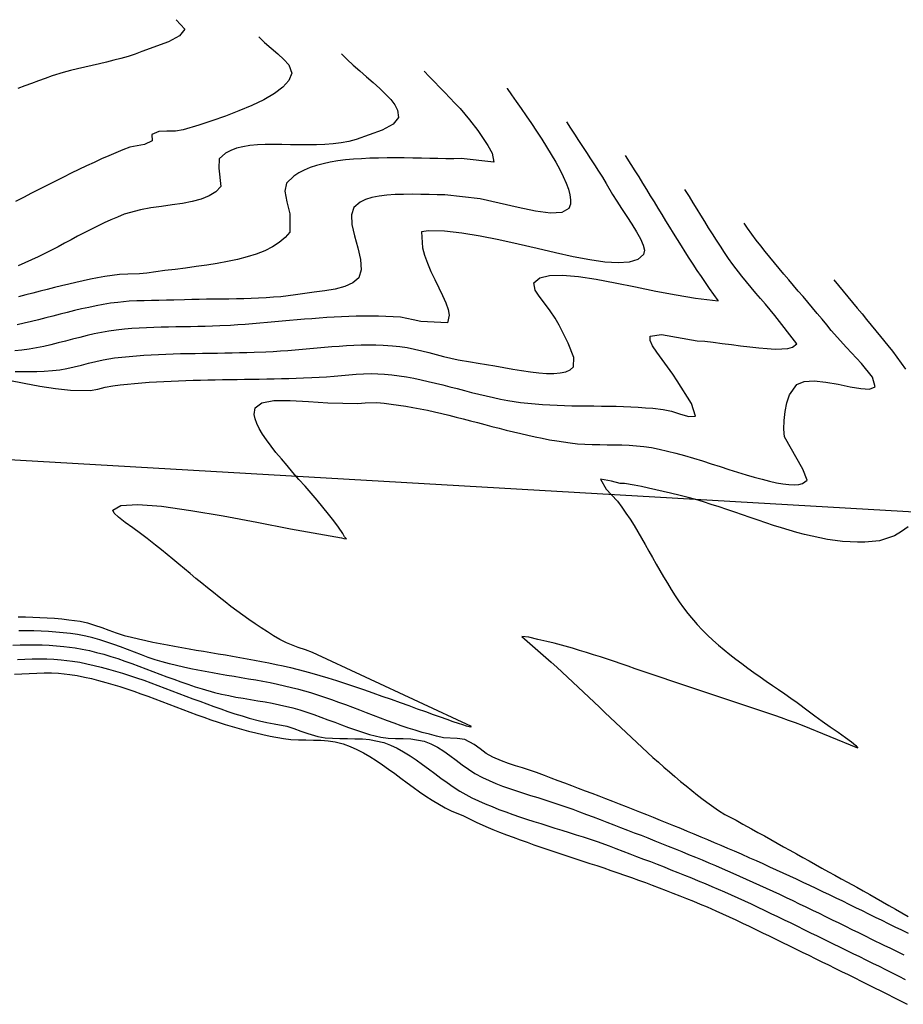
# Model space of a CAD drawing. Extents: x 2533788 to 2540257, y 4093476 to 4094501.
# Drawn here: x 2537658 to 2537743, y 4093996 to 4094090 of the extents above; entities that cross this region are included whole.
import ezdxf

# ---------------------------------------------------------------- set-up
doc = ezdxf.new("R2010")
doc.units = 0
doc.header["$LTSCALE"] = 20
doc.header["$MEASUREMENT"] = 0
for name, color, linetype in [('6', 8, 'CONTINUOUS'), ('7', 8, 'CONTINUOUS'), ('TANGENTES', 7, 'CONTINUOUS')]:
    doc.layers.add(name, color=color, linetype=linetype)

msp = doc.modelspace()

# ---------------------------------------------------------------- linework, layer by layer
at = {"layer": '6'}
for points in [[(2537689.287, 4094087.054), (2537689.802, 4094086.52), (2537690.387, 4094085.973), (2537691.018, 4094085.418), (2537691.67, 4094084.859), (2537692.318, 4094084.3), (2537692.938, 4094083.747), (2537693.506, 4094083.203), (2537693.996, 4094082.674), (2537694.384, 4094082.162), (2537694.646, 4094081.674), (2537694.743, 4094080.964), (2537694.239, 4094080.307), (2537693.185, 4094079.728), (2537690.677, 4094078.839), (2537689.983, 4094078.652), (2537689.248, 4094078.516), (2537688.479, 4094078.423), (2537687.682, 4094078.366), (2537686.866, 4094078.338), (2537686.037, 4094078.33), (2537685.203, 4094078.337), (2537684.371, 4094078.35), (2537683.547, 4094078.363), (2537682.74, 4094078.367), (2537681.957, 4094078.356), (2537681.204, 4094078.322), (2537680.489, 4094078.257), (2537679.82, 4094078.155), (2537679.202, 4094078.008), (2537678.645, 4094077.809), (2537678.154, 4094077.55), (2537677.535, 4094077.004), (2537677.511, 4094076.113), (2537677.713, 4094074.351), (2537677.226, 4094073.841), (2537676.588, 4094073.443), (2537675.822, 4094073.138), (2537674.956, 4094072.905), (2537674.014, 4094072.724), (2537673.022, 4094072.575), (2537672.006, 4094072.436), (2537670.991, 4094072.288), (2537670.002, 4094072.109), (2537668.443, 4094071.674), (2537667.788, 4094071.416), (2537667.14, 4094071.14), (2537666.497, 4094070.847), (2537665.86, 4094070.542), (2537665.226, 4094070.225), (2537664.595, 4094069.901), (2537663.967, 4094069.57), (2537663.339, 4094069.237), (2537662.712, 4094068.902), (2537662.085, 4094068.57), (2537661.457, 4094068.241), (2537660.826, 4094067.919), (2537660.192, 4094067.607), (2537659.554, 4094067.306), (2537658.912, 4094067.019), (2537658.263, 4094066.749)], [(2537657.356, 4094055.758), (2537658.844, 4094055.478), (2537660.354, 4094055.203), (2537661.847, 4094054.97), (2537663.286, 4094054.813), (2537665.172, 4094054.793), (2537665.896, 4094054.912), (2537666.616, 4094055.094), (2537667.341, 4094055.236), (2537668.038, 4094055.316), (2537668.735, 4094055.389), (2537669.434, 4094055.454), (2537670.133, 4094055.512), (2537670.833, 4094055.563), (2537671.534, 4094055.609), (2537672.235, 4094055.648), (2537672.938, 4094055.683), (2537673.64, 4094055.713), (2537674.343, 4094055.739), (2537675.047, 4094055.761), (2537675.751, 4094055.78), (2537676.456, 4094055.797), (2537677.16, 4094055.811), (2537677.865, 4094055.823), (2537678.57, 4094055.834), (2537679.275, 4094055.844), (2537679.981, 4094055.854), (2537680.686, 4094055.864), (2537681.391, 4094055.875), (2537682.096, 4094055.887), (2537682.801, 4094055.9), (2537683.505, 4094055.916), (2537684.21, 4094055.934), (2537684.914, 4094055.955), (2537685.617, 4094055.979), (2537686.421, 4094056.012), (2537687.131, 4094056.052), (2537687.841, 4094056.106), (2537688.553, 4094056.167), (2537689.264, 4094056.231), (2537689.975, 4094056.291), (2537690.685, 4094056.342), (2537691.394, 4094056.379), (2537692.101, 4094056.394), (2537693.409, 4094056.349), (2537694.111, 4094056.281), (2537694.811, 4094056.191), (2537695.509, 4094056.081), (2537696.206, 4094055.953), (2537696.901, 4094055.81), (2537697.595, 4094055.655), (2537698.288, 4094055.489), (2537698.981, 4094055.316), (2537699.674, 4094055.137), (2537700.366, 4094054.956), (2537701.059, 4094054.774), (2537701.752, 4094054.595), (2537702.445, 4094054.42), (2537703.14, 4094054.253), (2537703.835, 4094054.095), (2537704.532, 4094053.949), (2537705.231, 4094053.818), (2537706.433, 4094053.635), (2537707.132, 4094053.553), (2537707.833, 4094053.487), (2537708.536, 4094053.435), (2537709.24, 4094053.394), (2537709.945, 4094053.363), (2537710.652, 4094053.34), (2537711.359, 4094053.323), (2537712.067, 4094053.311), (2537712.776, 4094053.303), (2537713.484, 4094053.295), (2537714.193, 4094053.287), (2537714.901, 4094053.277), (2537715.609, 4094053.263), (2537716.316, 4094053.244), (2537717.022, 4094053.217), (2537717.727, 4094053.18), (2537718.43, 4094053.133), (2537719.132, 4094053.074), (2537720.132, 4094052.964), (2537720.925, 4094052.784), (2537721.79, 4094052.515), (2537722.57, 4094052.293), (2537723.229, 4094052.324), (2537722.85, 4094053.518), (2537721.471, 4094055.695), (2537721.058, 4094056.345), (2537720.55, 4094057.046), (2537720.012, 4094057.758), (2537719.509, 4094058.443), (2537719.106, 4094059.064), (2537718.867, 4094059.581), (2537718.877, 4094059.998), (2537719.945, 4094060.15), (2537723.372, 4094059.558), (2537724.114, 4094059.496), (2537724.921, 4094059.407), (2537725.775, 4094059.3), (2537726.658, 4094059.184), (2537727.551, 4094059.066), (2537728.435, 4094058.955), (2537729.292, 4094058.861), (2537730.103, 4094058.792), (2537730.85, 4094058.756), (2537731.514, 4094058.763), (2537732.077, 4094058.82), (2537732.519, 4094058.937), (2537732.927, 4094059.261), (2537730.824, 4094061.96), (2537730.378, 4094062.508), (2537729.925, 4094063.05), (2537729.467, 4094063.588), (2537729.008, 4094064.126), (2537728.55, 4094064.664), (2537728.096, 4094065.206), (2537727.651, 4094065.753), (2537726.794, 4094066.872), (2537726.387, 4094067.443), (2537725.991, 4094068.021), (2537725.602, 4094068.606), (2537725.221, 4094069.195), (2537724.845, 4094069.789), (2537724.474, 4094070.385), (2537724.105, 4094070.984), (2537723.738, 4094071.584), (2537723.371, 4094072.183), (2537723.003, 4094072.782), (2537722.633, 4094073.379), (2537722.204, 4094074.058)], [(2537657.918, 4094027.582), (2537658.625, 4094027.613), (2537659.333, 4094027.648), (2537660.04, 4094027.68), (2537660.744, 4094027.701), (2537661.446, 4094027.702), (2537662.144, 4094027.676), (2537663.229, 4094027.561), (2537663.921, 4094027.443), (2537664.61, 4094027.306), (2537665.296, 4094027.151), (2537665.979, 4094026.981), (2537666.66, 4094026.795), (2537667.339, 4094026.597), (2537668.015, 4094026.386), (2537668.69, 4094026.166), (2537669.364, 4094025.936), (2537670.036, 4094025.698), (2537670.708, 4094025.454), (2537671.379, 4094025.206), (2537672.05, 4094024.954), (2537672.72, 4094024.7), (2537673.391, 4094024.445), (2537674.061, 4094024.192), (2537674.733, 4094023.941), (2537675.406, 4094023.693), (2537676.079, 4094023.45), (2537676.754, 4094023.214), (2537677.431, 4094022.986), (2537678.109, 4094022.767), (2537678.79, 4094022.559), (2537679.669, 4094022.309), (2537680.354, 4094022.127), (2537681.041, 4094021.954), (2537681.732, 4094021.791), (2537682.425, 4094021.641), (2537683.718, 4094021.405), (2537684.421, 4094021.323), (2537685.135, 4094021.284), (2537685.854, 4094021.268), (2537686.573, 4094021.258), (2537687.287, 4094021.235), (2537687.991, 4094021.183), (2537688.679, 4094021.082), (2537689.438, 4094020.883), (2537690.095, 4094020.637), (2537690.737, 4094020.35), (2537691.366, 4094020.028), (2537691.984, 4094019.674), (2537692.593, 4094019.294), (2537693.195, 4094018.893), (2537693.792, 4094018.475), (2537694.384, 4094018.045), (2537694.975, 4094017.608), (2537695.566, 4094017.169), (2537696.159, 4094016.733), (2537696.756, 4094016.304), (2537697.358, 4094015.887), (2537697.967, 4094015.487), (2537699.215, 4094014.757), (2537699.862, 4094014.453), (2537700.9, 4094014.015), (2537701.546, 4094013.704), (2537702.188, 4094013.384), (2537703.117, 4094012.957), (2537703.769, 4094012.692), (2537704.424, 4094012.434), (2537705.081, 4094012.182), (2537705.74, 4094011.935), (2537706.402, 4094011.694), (2537707.065, 4094011.457), (2537707.73, 4094011.225), (2537708.397, 4094010.995), (2537709.064, 4094010.769), (2537709.733, 4094010.545), (2537710.402, 4094010.322), (2537711.072, 4094010.101), (2537711.742, 4094009.88), (2537712.413, 4094009.66), (2537713.083, 4094009.439), (2537713.752, 4094009.217), (2537714.421, 4094008.993), (2537715.09, 4094008.768), (2537715.757, 4094008.539), (2537716.423, 4094008.308), (2537717.087, 4094008.073), (2537717.75, 4094007.833), (2537718.411, 4094007.588), (2537719.073, 4094007.339), (2537719.735, 4094007.089), (2537720.396, 4094006.836), (2537721.056, 4094006.581), (2537721.715, 4094006.323), (2537722.373, 4094006.062), (2537723.029, 4094005.796), (2537723.683, 4094005.527), (2537724.335, 4094005.253), (2537725.17, 4094004.894), (2537725.816, 4094004.607), (2537726.459, 4094004.315), (2537727.099, 4094004.016), (2537727.737, 4094003.714), (2537728.374, 4094003.407), (2537729.01, 4094003.098), (2537729.645, 4094002.788), (2537730.279, 4094002.476), (2537730.913, 4094002.165), (2537731.548, 4094001.854), (2537732.179, 4094001.546), (2537732.811, 4094001.239), (2537733.442, 4094000.931), (2537734.074, 4094000.623), (2537734.705, 4094000.315), (2537735.336, 4094000.006), (2537735.967, 4093999.697), (2537736.598, 4093999.388), (2537737.228, 4093999.077), (2537737.858, 4093998.767), (2537738.488, 4093998.455), (2537739.117, 4093998.142), (2537739.746, 4093997.829), (2537740.374, 4093997.514), (2537741.001, 4093997.198), (2537741.628, 4093996.881), (2537742.254, 4093996.563), (2537742.88, 4093996.243), (2537743.504, 4093995.921)]]:
    msp.add_lwpolyline(points, dxfattribs=at)
at = {"layer": '7'}
for points in [[(2537673.431, 4094090.336), (2537674.247, 4094089.425), (2537673.735, 4094088.774), (2537672.665, 4094088.211), (2537670.138, 4094087.278), (2537669.475, 4094087.035), (2537668.804, 4094086.817), (2537668.124, 4094086.62), (2537667.438, 4094086.44), (2537666.747, 4094086.271), (2537666.053, 4094086.111), (2537665.358, 4094085.954), (2537664.662, 4094085.796), (2537663.969, 4094085.633), (2537663.278, 4094085.461), (2537662.593, 4094085.274), (2537661.53, 4094084.942), (2537660.866, 4094084.712), (2537660.205, 4094084.474), (2537659.545, 4094084.231), (2537658.887, 4094083.983), (2537658.231, 4094083.729)], [(2537681.359, 4094088.695), (2537681.895, 4094088.161), (2537682.52, 4094087.611), (2537683.163, 4094087.058), (2537683.751, 4094086.515), (2537684.211, 4094085.994), (2537684.495, 4094085.194), (2537684.211, 4094084.519), (2537683.642, 4094083.871), (2537682.832, 4094083.253), (2537681.831, 4094082.665), (2537680.684, 4094082.109), (2537679.438, 4094081.587), (2537678.141, 4094081.1), (2537676.838, 4094080.648), (2537675.578, 4094080.235), (2537674.095, 4094079.761), (2537673.343, 4094079.649), (2537672.517, 4094079.65), (2537671.75, 4094079.627), (2537671.07, 4094079.338), (2537671.111, 4094078.728), (2537670.389, 4094078.376), (2537668.977, 4094078.111), (2537668.315, 4094077.855), (2537667.639, 4094077.58), (2537666.95, 4094077.288), (2537666.25, 4094076.98), (2537665.539, 4094076.658), (2537664.817, 4094076.322), (2537664.087, 4094075.974), (2537663.348, 4094075.615), (2537662.601, 4094075.246), (2537661.848, 4094074.868), (2537661.088, 4094074.483), (2537660.323, 4094074.091), (2537659.554, 4094073.695), (2537658.782, 4094073.294), (2537658.006, 4094072.89)], [(2537697.215, 4094085.413), (2537697.693, 4094084.891), (2537698.181, 4094084.375), (2537698.675, 4094083.864), (2537699.171, 4094083.355), (2537699.666, 4094082.845), (2537700.155, 4094082.331), (2537700.636, 4094081.811), (2537701.103, 4094081.282), (2537701.554, 4094080.741), (2537702.335, 4094079.698), (2537702.8, 4094079.027), (2537703.301, 4094078.269), (2537703.719, 4094077.537), (2537703.89, 4094076.663), (2537700.758, 4094077.011), (2537700.039, 4094077.006), (2537699.293, 4094077.009), (2537698.524, 4094077.019), (2537697.735, 4094077.032), (2537696.931, 4094077.048), (2537696.115, 4094077.062), (2537695.292, 4094077.074), (2537694.465, 4094077.081), (2537693.638, 4094077.08), (2537692.816, 4094077.069), (2537692.002, 4094077.046), (2537691.2, 4094077.009), (2537690.413, 4094076.955), (2537689.647, 4094076.883), (2537688.905, 4094076.789), (2537688.191, 4094076.671), (2537687.509, 4094076.528), (2537686.862, 4094076.357), (2537686.255, 4094076.155), (2537685.692, 4094075.921), (2537685.176, 4094075.652), (2537684.712, 4094075.346), (2537683.999, 4094074.671), (2537683.823, 4094073.909), (2537684.016, 4094072.856), (2537684.323, 4094071.706), (2537684.316, 4094069.975), (2537683.858, 4094069.435), (2537683.297, 4094068.959), (2537682.643, 4094068.54), (2537681.906, 4094068.175), (2537681.097, 4094067.857), (2537680.227, 4094067.582), (2537679.306, 4094067.343), (2537678.345, 4094067.137), (2537677.355, 4094066.957), (2537676.346, 4094066.798), (2537675.328, 4094066.655), (2537674.313, 4094066.523), (2537673.311, 4094066.397), (2537672.332, 4094066.271), (2537670.614, 4094066.019), (2537669.904, 4094065.953), (2537668.774, 4094065.93), (2537667.974, 4094065.898), (2537667.277, 4094065.805), (2537666.581, 4094065.697), (2537665.886, 4094065.577), (2537665.193, 4094065.444), (2537664.501, 4094065.301), (2537663.809, 4094065.148), (2537663.119, 4094064.988), (2537662.429, 4094064.822), (2537661.74, 4094064.65), (2537661.051, 4094064.475), (2537660.363, 4094064.298), (2537659.675, 4094064.12), (2537658.987, 4094063.942), (2537658.299, 4094063.767)], [(2537705.143, 4094083.772), (2537705.164, 4094083.749), (2537705.58, 4094083.147), (2537706.027, 4094082.502), (2537706.499, 4094081.822), (2537706.987, 4094081.114), (2537707.483, 4094080.385), (2537707.98, 4094079.643), (2537708.469, 4094078.894), (2537708.943, 4094078.146), (2537709.394, 4094077.406), (2537709.814, 4094076.682), (2537710.195, 4094075.981), (2537710.529, 4094075.31), (2537710.809, 4094074.676), (2537711.026, 4094074.086), (2537711.173, 4094073.548), (2537711.242, 4094073.07), (2537711.224, 4094072.658), (2537711.063, 4094072.237), (2537710.407, 4094071.85), (2537709.31, 4094071.795), (2537707.875, 4094071.986), (2537706.203, 4094072.334), (2537704.395, 4094072.752), (2537702.555, 4094073.153), (2537699.181, 4094073.554), (2537698.451, 4094073.553), (2537697.675, 4094073.564), (2537696.869, 4094073.579), (2537696.046, 4094073.59), (2537695.222, 4094073.587), (2537694.41, 4094073.564), (2537693.625, 4094073.51), (2537692.882, 4094073.418), (2537692.195, 4094073.28), (2537691.578, 4094073.087), (2537691.047, 4094072.83), (2537690.464, 4094072.337), (2537690.215, 4094071.636), (2537690.276, 4094070.693), (2537690.523, 4094069.6), (2537690.834, 4094068.451), (2537691.086, 4094067.339), (2537691.155, 4094066.357), (2537690.918, 4094065.599), (2537690.373, 4094065.102), (2537689.601, 4094064.749), (2537688.673, 4094064.505), (2537687.66, 4094064.333), (2537686.635, 4094064.199), (2537685.541, 4094064.046), (2537684.844, 4094063.94), (2537684.144, 4094063.85), (2537683.442, 4094063.775), (2537682.737, 4094063.714), (2537682.031, 4094063.666), (2537681.322, 4094063.628), (2537680.612, 4094063.599), (2537679.901, 4094063.577), (2537679.189, 4094063.561), (2537678.477, 4094063.55), (2537677.763, 4094063.542), (2537677.05, 4094063.534), (2537676.337, 4094063.527), (2537675.624, 4094063.518), (2537674.911, 4094063.505), (2537674.2, 4094063.487), (2537673.186, 4094063.451), (2537672.476, 4094063.426), (2537671.765, 4094063.412), (2537671.053, 4094063.402), (2537670.342, 4094063.389), (2537669.632, 4094063.368), (2537668.924, 4094063.333), (2537667.816, 4094063.232), (2537667.12, 4094063.138), (2537666.426, 4094063.025), (2537665.733, 4094062.896), (2537665.042, 4094062.753), (2537664.353, 4094062.599), (2537663.664, 4094062.436), (2537662.976, 4094062.265), (2537662.289, 4094062.09), (2537661.602, 4094061.913), (2537660.915, 4094061.736), (2537660.228, 4094061.56), (2537659.541, 4094061.39), (2537658.854, 4094061.226), (2537658.165, 4094061.071)], [(2537710.836, 4094080.538), (2537711.217, 4094079.946), (2537711.602, 4094079.356), (2537711.99, 4094078.767), (2537712.378, 4094078.179), (2537712.767, 4094077.591), (2537713.154, 4094077.002), (2537713.538, 4094076.412), (2537713.918, 4094075.819), (2537714.294, 4094075.224), (2537714.662, 4094074.625), (2537715.276, 4094073.587), (2537715.673, 4094072.934), (2537716.135, 4094072.222), (2537716.627, 4094071.479), (2537717.114, 4094070.732), (2537717.562, 4094070.005), (2537717.935, 4094069.328), (2537718.2, 4094068.725), (2537718.32, 4094068.224), (2537718.236, 4094067.811), (2537717.689, 4094067.347), (2537716.867, 4094067.093), (2537715.804, 4094067.021), (2537714.533, 4094067.101), (2537713.085, 4094067.307), (2537711.496, 4094067.609), (2537709.797, 4094067.979), (2537708.021, 4094068.389), (2537706.201, 4094068.81), (2537704.371, 4094069.215), (2537702.564, 4094069.574), (2537700.811, 4094069.86), (2537699.147, 4094070.044), (2537697.604, 4094070.097), (2537696.929, 4094070.003), (2537697.033, 4094068.458), (2537697.225, 4094067.743), (2537697.508, 4094066.986), (2537697.854, 4094066.205), (2537698.232, 4094065.417), (2537698.615, 4094064.64), (2537698.973, 4094063.892), (2537699.278, 4094063.189), (2537699.499, 4094062.549), (2537699.608, 4094061.991), (2537699.452, 4094061.272), (2537696.875, 4094061.398), (2537696.152, 4094061.547), (2537694.916, 4094061.806), (2537694.214, 4094061.854), (2537693.51, 4094061.888), (2537692.806, 4094061.909), (2537692.1, 4094061.918), (2537691.394, 4094061.916), (2537690.687, 4094061.904), (2537689.979, 4094061.882), (2537689.27, 4094061.852), (2537688.561, 4094061.814), (2537687.852, 4094061.77), (2537687.142, 4094061.72), (2537686.431, 4094061.666), (2537685.72, 4094061.608), (2537685.009, 4094061.547), (2537684.298, 4094061.484), (2537683.587, 4094061.42), (2537682.876, 4094061.356), (2537682.164, 4094061.293), (2537681.453, 4094061.232), (2537680.742, 4094061.173), (2537680.031, 4094061.118), (2537679.321, 4094061.068), (2537678.611, 4094061.023), (2537677.597, 4094060.971), (2537676.894, 4094060.944), (2537676.19, 4094060.923), (2537675.486, 4094060.908), (2537674.781, 4094060.897), (2537674.076, 4094060.887), (2537673.371, 4094060.876), (2537672.666, 4094060.864), (2537671.962, 4094060.848), (2537671.258, 4094060.827), (2537670.555, 4094060.799), (2537669.854, 4094060.762), (2537669.153, 4094060.714), (2537668.454, 4094060.653), (2537667.658, 4094060.567), (2537666.957, 4094060.468), (2537666.259, 4094060.344), (2537665.564, 4094060.201), (2537664.87, 4094060.042), (2537664.177, 4094059.872), (2537663.485, 4094059.695), (2537662.793, 4094059.516), (2537662.102, 4094059.34), (2537661.41, 4094059.17), (2537660.717, 4094059.012), (2537660.023, 4094058.87), (2537659.328, 4094058.748), (2537658.63, 4094058.65), (2537657.93, 4094058.582)], [(2537657.971, 4094056.604), (2537658.668, 4094056.595), (2537659.365, 4094056.597), (2537660.062, 4094056.611), (2537660.757, 4094056.639), (2537661.551, 4094056.688), (2537662.249, 4094056.765), (2537662.944, 4094056.886), (2537663.637, 4094057.037), (2537664.328, 4094057.208), (2537665.018, 4094057.386), (2537665.71, 4094057.56), (2537666.403, 4094057.717), (2537667.499, 4094057.901), (2537668.198, 4094057.981), (2537668.899, 4094058.05), (2537669.6, 4094058.109), (2537670.303, 4094058.16), (2537671.007, 4094058.203), (2537671.711, 4094058.239), (2537672.416, 4094058.269), (2537673.122, 4094058.294), (2537673.828, 4094058.314), (2537674.535, 4094058.33), (2537675.242, 4094058.343), (2537675.95, 4094058.355), (2537676.657, 4094058.365), (2537677.365, 4094058.375), (2537678.072, 4094058.386), (2537678.78, 4094058.397), (2537679.487, 4094058.411), (2537680.194, 4094058.428), (2537680.9, 4094058.449), (2537682.009, 4094058.491), (2537682.713, 4094058.528), (2537683.417, 4094058.573), (2537684.122, 4094058.626), (2537684.827, 4094058.684), (2537685.532, 4094058.745), (2537686.238, 4094058.809), (2537686.943, 4094058.872), (2537687.648, 4094058.933), (2537688.353, 4094058.99), (2537689.058, 4094059.042), (2537689.761, 4094059.086), (2537690.464, 4094059.121), (2537691.167, 4094059.145), (2537691.868, 4094059.156), (2537692.568, 4094059.152), (2537693.267, 4094059.131), (2537694.163, 4094059.077), (2537694.867, 4094059.001), (2537695.568, 4094058.888), (2537696.267, 4094058.747), (2537696.964, 4094058.584), (2537697.66, 4094058.408), (2537698.355, 4094058.226), (2537699.052, 4094058.045), (2537699.749, 4094057.874), (2537700.448, 4094057.72), (2537701.654, 4094057.516), (2537702.382, 4094057.411), (2537703.165, 4094057.281), (2537703.987, 4094057.134), (2537704.835, 4094056.98), (2537705.692, 4094056.828), (2537706.547, 4094056.686), (2537707.382, 4094056.564), (2537708.186, 4094056.472), (2537708.942, 4094056.417), (2537709.636, 4094056.41), (2537710.255, 4094056.459), (2537710.783, 4094056.573), (2537711.206, 4094056.761), (2537711.51, 4094057.033), (2537711.537, 4094057.956), (2537711.009, 4094059.307), (2537710.16, 4094061.045), (2537709.777, 4094061.718), (2537709.274, 4094062.431), (2537708.73, 4094063.145), (2537708.228, 4094063.818), (2537707.846, 4094064.409), (2537707.705, 4094065.117), (2537708.284, 4094065.583), (2537709.227, 4094065.812), (2537710.479, 4094065.84), (2537711.985, 4094065.707), (2537713.688, 4094065.45), (2537715.532, 4094065.107), (2537717.463, 4094064.715), (2537719.423, 4094064.313), (2537721.357, 4094063.938), (2537723.21, 4094063.628), (2537725.381, 4094063.387), (2537725.41, 4094063.386), (2537725.403, 4094063.394), (2537725.391, 4094063.408), (2537724.982, 4094063.979), (2537724.577, 4094064.553), (2537724.178, 4094065.131), (2537723.784, 4094065.712), (2537723.393, 4094066.297), (2537723.007, 4094066.884), (2537722.624, 4094067.474), (2537722.245, 4094068.066), (2537721.868, 4094068.66), (2537721.494, 4094069.256), (2537721.122, 4094069.854), (2537720.751, 4094070.453), (2537720.382, 4094071.052), (2537720.014, 4094071.653), (2537719.646, 4094072.254), (2537719.279, 4094072.855), (2537718.911, 4094073.456), (2537718.543, 4094074.056), (2537718.174, 4094074.656), (2537717.804, 4094075.255), (2537717.432, 4094075.853), (2537717.058, 4094076.449), (2537716.52, 4094077.298)], [(2537658.26, 4094033.085), (2537658.96, 4094033.075), (2537659.659, 4094033.056), (2537660.356, 4094033.027), (2537661.052, 4094032.987), (2537661.746, 4094032.935), (2537662.438, 4094032.872), (2537663.129, 4094032.795), (2537664.209, 4094032.645), (2537664.908, 4094032.496), (2537665.598, 4094032.287), (2537666.281, 4094032.041), (2537666.964, 4094031.782), (2537667.649, 4094031.533), (2537668.441, 4094031.293), (2537669.124, 4094031.122), (2537669.809, 4094030.96), (2537670.496, 4094030.806), (2537671.185, 4094030.659), (2537671.876, 4094030.519), (2537672.569, 4094030.385), (2537673.262, 4094030.255), (2537673.957, 4094030.13), (2537674.652, 4094030.008), (2537675.349, 4094029.888), (2537676.045, 4094029.771), (2537676.742, 4094029.654), (2537677.439, 4094029.538), (2537678.136, 4094029.421), (2537678.832, 4094029.303), (2537679.528, 4094029.182), (2537680.223, 4094029.059), (2537680.918, 4094028.932), (2537681.611, 4094028.801), (2537682.302, 4094028.664), (2537682.992, 4094028.521), (2537683.68, 4094028.372), (2537684.367, 4094028.215), (2537685.732, 4094027.874), (2537686.436, 4094027.681), (2537687.185, 4094027.463), (2537687.973, 4094027.222), (2537688.794, 4094026.962), (2537689.641, 4094026.685), (2537690.506, 4094026.396), (2537691.384, 4094026.096), (2537692.268, 4094025.79), (2537693.151, 4094025.481), (2537694.026, 4094025.171), (2537694.887, 4094024.863), (2537695.727, 4094024.562), (2537696.539, 4094024.27), (2537697.317, 4094023.989), (2537698.054, 4094023.725), (2537698.744, 4094023.478), (2537699.379, 4094023.253), (2537699.953, 4094023.053), (2537700.459, 4094022.881), (2537700.891, 4094022.74), (2537701.242, 4094022.634), (2537701.505, 4094022.564), (2537701.674, 4094022.535), (2537701.742, 4094022.55), (2537686.478, 4094029.67), (2537685.804, 4094029.91), (2537685.117, 4094030.121), (2537683.987, 4094030.569), (2537683.372, 4094030.911), (2537682.763, 4094031.267), (2537682.162, 4094031.636), (2537681.567, 4094032.017), (2537680.977, 4094032.41), (2537680.394, 4094032.812), (2537679.815, 4094033.225), (2537679.241, 4094033.646), (2537678.672, 4094034.074), (2537678.106, 4094034.51), (2537677.543, 4094034.952), (2537676.983, 4094035.398), (2537676.426, 4094035.849), (2537675.871, 4094036.303), (2537675.317, 4094036.76), (2537674.764, 4094037.218), (2537674.212, 4094037.677), (2537673.66, 4094038.136), (2537673.107, 4094038.594), (2537672.554, 4094039.049), (2537672, 4094039.502), (2537671.445, 4094039.951), (2537670.647, 4094040.584), (2537670.003, 4094041.064), (2537669.259, 4094041.595), (2537668.518, 4094042.129), (2537667.883, 4094042.621), (2537667.458, 4094043.023), (2537667.345, 4094043.289), (2537668.109, 4094043.744), (2537669.726, 4094043.849), (2537672.018, 4094043.674), (2537674.807, 4094043.286), (2537677.914, 4094042.753), (2537681.163, 4094042.144), (2537684.374, 4094041.526), (2537689.278, 4094040.643), (2537689.497, 4094040.6), (2537689.765, 4094040.542), (2537689.568, 4094040.757), (2537689.386, 4094041.068), (2537688.979, 4094041.672), (2537688.523, 4094042.296), (2537688.025, 4094042.937), (2537687.494, 4094043.59), (2537686.937, 4094044.253), (2537686.362, 4094044.921), (2537685.778, 4094045.591), (2537685.192, 4094046.26), (2537684.612, 4094046.923), (2537684.046, 4094047.578), (2537683.502, 4094048.22), (2537682.988, 4094048.847), (2537682.512, 4094049.454), (2537682.081, 4094050.037), (2537681.705, 4094050.594), (2537681.39, 4094051.121), (2537681.145, 4094051.614), (2537680.978, 4094052.07), (2537680.896, 4094052.484), (2537680.998, 4094053.132), (2537681.629, 4094053.606), (2537682.793, 4094053.813), (2537684.336, 4094053.832), (2537686.105, 4094053.739), (2537687.947, 4094053.611), (2537690.833, 4094053.532), (2537691.543, 4094053.587), (2537692.656, 4094053.62), (2537693.353, 4094053.557), (2537694.049, 4094053.477), (2537694.743, 4094053.383), (2537695.436, 4094053.274), (2537696.128, 4094053.153), (2537696.819, 4094053.021), (2537697.51, 4094052.879), (2537698.199, 4094052.728), (2537698.888, 4094052.569), (2537699.576, 4094052.403), (2537700.264, 4094052.232), (2537700.952, 4094052.057), (2537701.639, 4094051.879), (2537702.327, 4094051.699), (2537703.014, 4094051.518), (2537703.702, 4094051.338), (2537704.39, 4094051.16), (2537705.078, 4094050.985), (2537705.767, 4094050.814), (2537706.456, 4094050.648), (2537707.147, 4094050.489), (2537707.838, 4094050.338), (2537708.53, 4094050.196), (2537709.223, 4094050.064), (2537709.918, 4094049.943), (2537711.211, 4094049.753), (2537711.913, 4094049.679), (2537712.618, 4094049.631), (2537713.325, 4094049.603), (2537714.034, 4094049.588), (2537714.744, 4094049.579), (2537715.454, 4094049.571), (2537716.163, 4094049.556), (2537716.87, 4094049.528), (2537717.575, 4094049.48), (2537718.277, 4094049.407), (2537718.993, 4094049.298), (2537719.746, 4094049.151), (2537720.532, 4094048.971), (2537721.343, 4094048.763), (2537722.175, 4094048.532), (2537723.021, 4094048.283), (2537723.876, 4094048.022), (2537724.733, 4094047.753), (2537725.587, 4094047.481), (2537726.432, 4094047.212), (2537727.263, 4094046.95), (2537728.073, 4094046.701), (2537728.856, 4094046.47), (2537729.608, 4094046.262), (2537730.321, 4094046.081), (2537730.991, 4094045.934), (2537731.611, 4094045.825), (2537732.176, 4094045.758), (2537732.679, 4094045.74), (2537733.115, 4094045.775), (2537733.479, 4094045.869), (2537733.916, 4094046.18), (2537733.529, 4094047.237), (2537731.755, 4094050.321), (2537731.7, 4094051.08), (2537731.716, 4094051.917), (2537731.808, 4094052.779), (2537731.978, 4094053.612), (2537732.231, 4094054.365), (2537732.935, 4094055.369), (2537733.648, 4094055.654), (2537734.613, 4094055.701), (2537735.734, 4094055.583), (2537736.917, 4094055.373), (2537738.067, 4094055.142), (2537739.091, 4094054.963), (2537739.892, 4094054.908), (2537740.445, 4094055.136), (2537740.2, 4094056.05), (2537739.138, 4094057.383), (2537737.717, 4094058.892), (2537736.244, 4094060.526), (2537735.802, 4094061.075), (2537735.354, 4094061.62), (2537734.903, 4094062.162), (2537734.449, 4094062.702), (2537733.993, 4094063.241), (2537733.535, 4094063.778), (2537733.076, 4094064.314), (2537732.618, 4094064.851), (2537732.16, 4094065.388), (2537731.703, 4094065.926), (2537731.249, 4094066.466), (2537730.798, 4094067.008), (2537730.35, 4094067.552), (2537729.907, 4094068.1), (2537729.47, 4094068.652), (2537729.038, 4094069.208), (2537728.196, 4094070.336), (2537727.888, 4094070.818)], [(2537736.498, 4094065.389), (2537736.945, 4094064.846), (2537737.393, 4094064.302), (2537737.842, 4094063.76), (2537738.291, 4094063.217), (2537738.739, 4094062.675), (2537739.188, 4094062.132), (2537739.635, 4094061.589), (2537740.082, 4094061.045), (2537740.528, 4094060.5), (2537740.972, 4094059.954), (2537741.665, 4094059.092), (2537742.097, 4094058.54), (2537742.521, 4094057.979), (2537742.937, 4094057.411), (2537743.349, 4094056.839)], [(2537743.609, 4094041.717), (2537742.98, 4094041.244), (2537742.292, 4094040.844), (2537740.866, 4094040.369), (2537740.169, 4094040.286), (2537739.465, 4094040.241), (2537738.757, 4094040.231), (2537738.044, 4094040.256), (2537737.326, 4094040.311), (2537736.604, 4094040.395), (2537735.879, 4094040.506), (2537735.149, 4094040.642), (2537734.417, 4094040.8), (2537733.681, 4094040.978), (2537732.943, 4094041.174), (2537732.202, 4094041.385), (2537731.46, 4094041.61), (2537730.716, 4094041.846), (2537729.97, 4094042.09), (2537729.223, 4094042.341), (2537728.475, 4094042.597), (2537727.727, 4094042.854), (2537726.979, 4094043.112), (2537726.231, 4094043.367), (2537725.483, 4094043.617), (2537724.736, 4094043.861), (2537723.99, 4094044.095), (2537723.246, 4094044.318), (2537722.503, 4094044.528), (2537721.762, 4094044.722), (2537720.813, 4094044.944), (2537720.116, 4094045.101), (2537719.42, 4094045.263), (2537718.723, 4094045.423), (2537718.026, 4094045.575), (2537717.326, 4094045.711), (2537716.422, 4094045.85), (2537715.99, 4094045.871), (2537715.176, 4094046.081), (2537714.118, 4094046.262), (2537714.669, 4094045.322), (2537715.159, 4094044.777), (2537715.729, 4094044.162), (2537716.15, 4094043.599), (2537716.554, 4094043.022), (2537716.945, 4094042.434), (2537717.323, 4094041.836), (2537717.692, 4094041.23), (2537718.052, 4094040.617), (2537718.407, 4094040), (2537718.757, 4094039.379), (2537719.106, 4094038.758), (2537719.455, 4094038.136), (2537719.806, 4094037.517), (2537720.16, 4094036.902), (2537720.521, 4094036.293), (2537720.89, 4094035.691), (2537721.269, 4094035.098), (2537721.66, 4094034.516), (2537722.064, 4094033.946), (2537722.485, 4094033.391), (2537723.383, 4094032.33), (2537723.868, 4094031.818), (2537724.371, 4094031.322), (2537724.888, 4094030.84), (2537725.42, 4094030.37), (2537725.964, 4094029.912), (2537726.52, 4094029.464), (2537727.085, 4094029.025), (2537727.658, 4094028.593), (2537728.239, 4094028.169), (2537728.825, 4094027.749), (2537729.415, 4094027.333), (2537730.007, 4094026.919), (2537730.601, 4094026.507), (2537731.195, 4094026.095), (2537731.787, 4094025.682), (2537732.376, 4094025.266), (2537732.961, 4094024.846), (2537734.03, 4094024.052), (2537734.657, 4094023.59), (2537735.377, 4094023.076), (2537736.141, 4094022.541), (2537736.896, 4094022.012), (2537737.59, 4094021.519), (2537738.172, 4094021.09), (2537738.589, 4094020.753), (2537738.797, 4094020.49), (2537733.469, 4094022.659), (2537732.808, 4094022.903), (2537732.144, 4094023.144), (2537731.48, 4094023.381), (2537730.814, 4094023.615), (2537730.148, 4094023.846), (2537729.48, 4094024.075), (2537728.811, 4094024.302), (2537728.142, 4094024.526), (2537727.472, 4094024.749), (2537726.802, 4094024.971), (2537726.132, 4094025.192), (2537725.461, 4094025.412), (2537724.79, 4094025.632), (2537724.119, 4094025.852), (2537723.448, 4094026.072), (2537722.108, 4094026.515), (2537721.44, 4094026.738), (2537720.773, 4094026.964), (2537720.106, 4094027.191), (2537719.439, 4094027.419), (2537718.773, 4094027.648), (2537718.107, 4094027.877), (2537717.44, 4094028.105), (2537716.773, 4094028.333), (2537716.106, 4094028.559), (2537715.438, 4094028.784), (2537714.77, 4094029.006), (2537714.1, 4094029.225), (2537713.43, 4094029.441), (2537712.759, 4094029.652), (2537712.086, 4094029.859), (2537711.413, 4094030.062), (2537710.737, 4094030.258), (2537709.673, 4094030.555), (2537708.948, 4094030.726), (2537708.112, 4094030.896), (2537707.239, 4094031.117), (2537706.578, 4094031.199), (2537708.868, 4094029.184), (2537709.392, 4094028.718), (2537709.912, 4094028.249), (2537710.431, 4094027.776), (2537710.947, 4094027.3), (2537711.462, 4094026.822), (2537711.975, 4094026.341), (2537712.486, 4094025.858), (2537712.997, 4094025.374), (2537713.507, 4094024.889), (2537714.016, 4094024.403), (2537714.525, 4094023.918), (2537715.034, 4094023.432), (2537715.544, 4094022.946), (2537716.054, 4094022.462), (2537716.565, 4094021.979), (2537717.077, 4094021.497), (2537717.591, 4094021.018), (2537718.106, 4094020.541), (2537718.624, 4094020.066), (2537719.143, 4094019.595), (2537719.666, 4094019.128), (2537720.191, 4094018.664), (2537720.719, 4094018.205), (2537721.25, 4094017.751), (2537721.785, 4094017.302), (2537722.324, 4094016.858), (2537722.867, 4094016.42), (2537723.415, 4094015.989), (2537723.967, 4094015.564), (2537724.525, 4094015.147), (2537725.412, 4094014.506), (2537726.021, 4094014.133), (2537727.116, 4094013.565), (2537727.763, 4094013.207), (2537728.595, 4094012.746), (2537729.209, 4094012.405), (2537729.824, 4094012.063), (2537730.437, 4094011.721), (2537731.051, 4094011.378), (2537731.665, 4094011.035), (2537732.278, 4094010.692), (2537732.892, 4094010.35), (2537733.505, 4094010.007), (2537734.119, 4094009.664), (2537734.733, 4094009.322), (2537735.347, 4094008.981), (2537735.962, 4094008.64), (2537736.577, 4094008.301), (2537737.193, 4094007.962), (2537737.809, 4094007.624), (2537738.69, 4094007.144), (2537739.31, 4094006.803), (2537739.928, 4094006.456), (2537740.543, 4094006.105), (2537741.158, 4094005.751), (2537741.773, 4094005.397), (2537742.389, 4094005.043), (2537743.005, 4094004.693), (2537743.624, 4094004.348)], [(2537743.633, 4094002.712), (2537743.003, 4094003.021), (2537742.374, 4094003.33), (2537741.744, 4094003.639), (2537741.115, 4094003.949), (2537740.485, 4094004.258), (2537739.856, 4094004.566), (2537739.226, 4094004.874), (2537738.595, 4094005.182), (2537737.965, 4094005.489), (2537737.334, 4094005.796), (2537736.703, 4094006.101), (2537736.071, 4094006.406), (2537735.439, 4094006.71), (2537734.807, 4094007.012), (2537734.174, 4094007.313), (2537733.54, 4094007.613), (2537732.905, 4094007.911), (2537732.27, 4094008.208), (2537731.635, 4094008.503), (2537730.998, 4094008.796), (2537730.36, 4094009.087), (2537729.722, 4094009.377), (2537729.083, 4094009.664), (2537728.443, 4094009.949), (2537727.618, 4094010.311), (2537726.975, 4094010.591), (2537726.331, 4094010.869), (2537725.687, 4094011.145), (2537725.041, 4094011.42), (2537724.395, 4094011.693), (2537723.748, 4094011.964), (2537723.101, 4094012.234), (2537722.452, 4094012.502), (2537721.803, 4094012.768), (2537721.154, 4094013.033), (2537720.504, 4094013.297), (2537719.853, 4094013.56), (2537719.201, 4094013.821), (2537718.55, 4094014.081), (2537717.897, 4094014.339), (2537717.244, 4094014.597), (2537716.591, 4094014.853), (2537715.937, 4094015.108), (2537715.283, 4094015.363), (2537714.628, 4094015.616), (2537713.974, 4094015.868), (2537713.318, 4094016.12), (2537712.663, 4094016.371), (2537712.007, 4094016.621), (2537711.351, 4094016.87), (2537710.695, 4094017.118), (2537710.039, 4094017.366), (2537709.382, 4094017.614), (2537708.726, 4094017.861), (2537707.975, 4094018.142), (2537707.307, 4094018.377), (2537706.631, 4094018.593), (2537705.952, 4094018.803), (2537705.277, 4094019.021), (2537704.612, 4094019.259), (2537703.781, 4094019.614), (2537703.161, 4094019.98), (2537702.569, 4094020.413), (2537701.979, 4094020.84), (2537701.085, 4094021.304), (2537700.36, 4094021.418), (2537699.069, 4094021.488), (2537698.383, 4094021.641), (2537697.701, 4094021.812), (2537697.023, 4094021.999), (2537696.348, 4094022.2), (2537695.676, 4094022.414), (2537695.006, 4094022.639), (2537694.338, 4094022.874), (2537693.672, 4094023.115), (2537693.006, 4094023.363), (2537692.342, 4094023.614), (2537691.678, 4094023.868), (2537691.014, 4094024.123), (2537690.349, 4094024.376), (2537689.684, 4094024.627), (2537689.018, 4094024.874), (2537688.35, 4094025.114), (2537687.68, 4094025.346), (2537687.008, 4094025.569), (2537686.333, 4094025.78), (2537685.168, 4094026.111), (2537684.488, 4094026.283), (2537683.805, 4094026.443), (2537683.12, 4094026.592), (2537682.431, 4094026.732), (2537681.741, 4094026.865), (2537681.049, 4094026.991), (2537680.356, 4094027.112), (2537679.662, 4094027.23), (2537678.968, 4094027.346), (2537678.273, 4094027.462), (2537677.579, 4094027.579), (2537676.885, 4094027.7), (2537676.193, 4094027.824), (2537675.502, 4094027.954), (2537674.813, 4094028.092), (2537674.126, 4094028.238), (2537672.761, 4094028.564), (2537672.085, 4094028.752), (2537671.413, 4094028.963), (2537670.744, 4094029.192), (2537670.079, 4094029.434), (2537669.415, 4094029.684), (2537668.752, 4094029.937), (2537668.089, 4094030.187), (2537667.426, 4094030.43), (2537666.76, 4094030.661), (2537666.092, 4094030.874), (2537665.42, 4094031.065), (2537664.744, 4094031.228), (2537663.964, 4094031.374), (2537663.269, 4094031.473), (2537662.571, 4094031.554), (2537661.871, 4094031.619), (2537661.168, 4094031.669), (2537660.464, 4094031.705), (2537659.757, 4094031.728), (2537659.049, 4094031.739), (2537658.339, 4094031.741)], [(2537657.743, 4094030.366), (2537658.448, 4094030.385), (2537659.151, 4094030.395), (2537659.853, 4094030.394), (2537660.553, 4094030.38), (2537661.25, 4094030.352), (2537661.945, 4094030.307), (2537662.637, 4094030.244), (2537663.719, 4094030.103), (2537664.411, 4094029.982), (2537665.1, 4094029.837), (2537665.785, 4094029.671), (2537666.466, 4094029.486), (2537667.145, 4094029.284), (2537667.822, 4094029.068), (2537668.496, 4094028.839), (2537669.17, 4094028.601), (2537669.841, 4094028.354), (2537670.513, 4094028.102), (2537671.184, 4094027.847), (2537671.855, 4094027.591), (2537672.526, 4094027.337), (2537673.199, 4094027.086), (2537673.873, 4094026.841), (2537674.549, 4094026.604), (2537675.227, 4094026.378), (2537675.908, 4094026.164), (2537677.082, 4094025.834), (2537677.767, 4094025.669), (2537678.457, 4094025.521), (2537679.151, 4094025.388), (2537679.848, 4094025.264), (2537680.545, 4094025.146), (2537681.243, 4094025.029), (2537681.941, 4094024.91), (2537682.636, 4094024.783), (2537683.329, 4094024.646), (2537684.604, 4094024.347), (2537685.283, 4094024.155), (2537685.956, 4094023.941), (2537686.626, 4094023.71), (2537687.292, 4094023.466), (2537687.957, 4094023.215), (2537688.62, 4094022.961), (2537689.284, 4094022.708), (2537689.948, 4094022.462), (2537690.615, 4094022.226), (2537691.286, 4094022.006), (2537691.96, 4094021.806), (2537693.032, 4094021.544), (2537693.74, 4094021.446), (2537694.465, 4094021.415), (2537695.196, 4094021.41), (2537695.919, 4094021.388), (2537697.203, 4094021.164), (2537697.852, 4094020.9), (2537698.476, 4094020.568), (2537699.082, 4094020.184), (2537699.676, 4094019.765), (2537700.264, 4094019.326), (2537700.853, 4094018.885), (2537701.449, 4094018.459), (2537702.058, 4094018.063), (2537702.779, 4094017.669), (2537703.418, 4094017.376), (2537704.066, 4094017.103), (2537704.723, 4094016.849), (2537705.387, 4094016.609), (2537706.057, 4094016.381), (2537706.731, 4094016.162), (2537707.408, 4094015.948), (2537708.087, 4094015.738), (2537708.765, 4094015.527), (2537709.443, 4094015.314), (2537710.118, 4094015.094), (2537710.788, 4094014.865), (2537711.454, 4094014.624), (2537712.11, 4094014.378), (2537712.766, 4094014.131), (2537713.422, 4094013.884), (2537714.077, 4094013.635), (2537714.733, 4094013.386), (2537715.388, 4094013.136), (2537716.043, 4094012.885), (2537716.697, 4094012.633), (2537717.351, 4094012.38), (2537718.005, 4094012.125), (2537718.657, 4094011.869), (2537719.31, 4094011.612), (2537719.961, 4094011.353), (2537720.613, 4094011.093), (2537721.263, 4094010.83), (2537721.912, 4094010.567), (2537722.561, 4094010.301), (2537723.209, 4094010.034), (2537723.856, 4094009.764), (2537724.503, 4094009.493), (2537725.148, 4094009.219), (2537725.792, 4094008.943), (2537726.802, 4094008.505), (2537727.444, 4094008.223), (2537728.085, 4094007.937), (2537728.725, 4094007.649), (2537729.363, 4094007.358), (2537730, 4094007.065), (2537730.637, 4094006.769), (2537731.272, 4094006.471), (2537731.907, 4094006.171), (2537732.541, 4094005.869), (2537733.174, 4094005.566), (2537733.806, 4094005.262), (2537734.438, 4094004.956), (2537735.069, 4094004.649), (2537735.701, 4094004.341), (2537736.331, 4094004.032), (2537736.962, 4094003.723), (2537737.592, 4094003.414), (2537738.222, 4094003.104), (2537738.852, 4094002.795), (2537739.482, 4094002.485), (2537740.113, 4094002.176), (2537741.284, 4094001.604), (2537741.923, 4094001.293), (2537742.562, 4094000.981), (2537743.201, 4094000.668)], [(2537658.185, 4094028.995), (2537658.892, 4094029.024), (2537659.596, 4094029.043), (2537660.299, 4094029.05), (2537660.999, 4094029.041), (2537661.697, 4094029.014), (2537662.391, 4094028.964), (2537663.474, 4094028.832), (2537664.167, 4094028.714), (2537664.858, 4094028.578), (2537665.546, 4094028.425), (2537666.231, 4094028.257), (2537666.913, 4094028.074), (2537667.594, 4094027.879), (2537668.272, 4094027.671), (2537668.949, 4094027.453), (2537669.625, 4094027.226), (2537670.299, 4094026.991), (2537670.972, 4094026.749), (2537671.644, 4094026.502), (2537672.316, 4094026.251), (2537672.988, 4094025.996), (2537673.659, 4094025.74), (2537674.331, 4094025.484), (2537675.003, 4094025.229), (2537675.676, 4094024.976), (2537676.349, 4094024.726), (2537677.024, 4094024.481), (2537677.7, 4094024.242), (2537678.377, 4094024.011), (2537679.056, 4094023.788), (2537679.738, 4094023.574), (2537680.421, 4094023.372), (2537681.402, 4094023.105), (2537682.109, 4094022.952), (2537682.824, 4094022.829), (2537684.04, 4094022.583), (2537684.711, 4094022.373), (2537685.373, 4094022.126), (2537686.034, 4094021.879), (2537686.995, 4094021.601), (2537687.69, 4094021.489), (2537688.399, 4094021.43), (2537689.116, 4094021.406), (2537689.838, 4094021.4), (2537690.557, 4094021.393), (2537691.271, 4094021.37), (2537691.972, 4094021.312), (2537693.32, 4094021.024), (2537693.974, 4094020.773), (2537694.611, 4094020.473), (2537695.232, 4094020.132), (2537695.841, 4094019.756), (2537696.441, 4094019.352), (2537697.034, 4094018.929), (2537697.623, 4094018.492), (2537698.211, 4094018.05), (2537698.801, 4094017.61), (2537699.395, 4094017.178), (2537699.996, 4094016.761), (2537700.607, 4094016.368), (2537701.777, 4094015.724), (2537702.414, 4094015.427), (2537703.057, 4094015.144), (2537703.707, 4094014.874), (2537704.363, 4094014.617), (2537705.023, 4094014.369), (2537705.688, 4094014.131), (2537706.357, 4094013.901), (2537707.029, 4094013.677), (2537707.704, 4094013.459), (2537708.38, 4094013.245), (2537709.058, 4094013.033), (2537709.737, 4094012.823), (2537710.416, 4094012.613), (2537711.094, 4094012.402), (2537711.771, 4094012.188), (2537712.447, 4094011.97), (2537713.12, 4094011.747), (2537713.791, 4094011.518), (2537714.932, 4094011.106), (2537715.593, 4094010.858), (2537716.254, 4094010.609), (2537716.914, 4094010.359), (2537717.574, 4094010.108), (2537718.233, 4094009.855), (2537718.892, 4094009.601), (2537719.55, 4094009.345), (2537720.208, 4094009.088), (2537720.865, 4094008.828), (2537721.52, 4094008.566), (2537722.175, 4094008.302), (2537722.829, 4094008.035), (2537723.482, 4094007.766), (2537724.133, 4094007.494), (2537724.783, 4094007.219), (2537725.986, 4094006.699), (2537726.629, 4094006.416), (2537727.271, 4094006.128), (2537727.91, 4094005.837), (2537728.549, 4094005.542), (2537729.186, 4094005.244), (2537729.821, 4094004.943), (2537730.456, 4094004.64), (2537731.09, 4094004.335), (2537731.723, 4094004.028), (2537732.355, 4094003.72), (2537732.987, 4094003.41), (2537733.619, 4094003.1), (2537734.25, 4094002.79), (2537734.882, 4094002.48), (2537735.513, 4094002.17), (2537736.416, 4094001.729), (2537737.046, 4094001.422), (2537737.677, 4094001.115), (2537738.307, 4094000.807), (2537738.938, 4094000.499), (2537739.568, 4094000.191), (2537740.197, 4093999.881), (2537740.826, 4093999.571), (2537741.455, 4093999.26), (2537742.082, 4093998.947), (2537742.709, 4093998.632), (2537743.335, 4093998.316)]]:
    msp.add_lwpolyline(points, dxfattribs=at)
at = {"layer": 'TANGENTES'}
msp.add_line((2537748.687, 4094042.865), (2537457.075, 4094059.644), dxfattribs=at)

doc.saveas('drawing.dxf')
